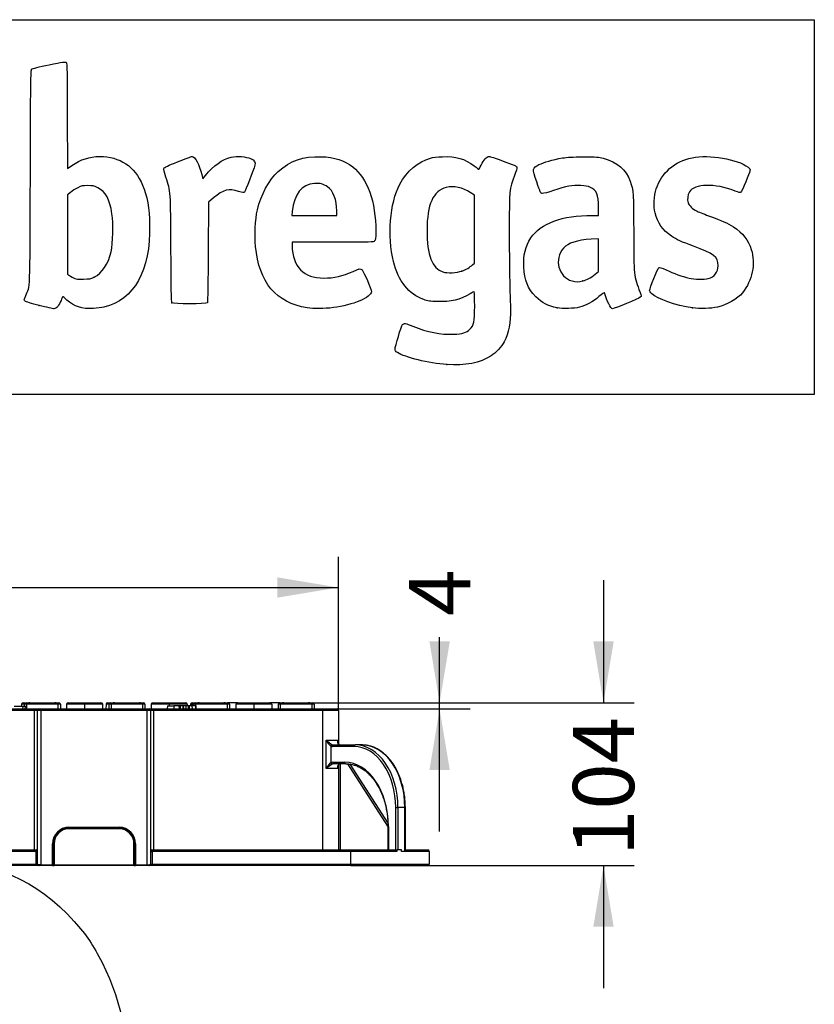
# Model space of a CAD drawing. Units: millimetres. Extents: x 0 to 291, y 0 to 204.
# Drawn here: x 250 to 291, y 154 to 204 of the extents above; entities that cross this region are included whole.
import ezdxf
from ezdxf.enums import TextEntityAlignment as Align

# ---------------------------------------------------------------- set-up
doc = ezdxf.new("R2010")
doc.units = ezdxf.units.MM
for name, color, linetype in [('Predeterminado', 7, 'Continuous'), ('TC-2M', 7, 'Continuous'), ('TC-2T-1', 7, 'Continuous'), ('TC-2T-2', 7, 'Continuous')]:
    doc.layers.add(name, color=color, linetype=linetype)
doc.styles.add('SEACAD_Arial', font='arial.ttf')
doc.dimstyles.new('ISO', dxfattribs={"dimtxt": 3.125, "dimasz": 3.125, "dimexe": 1.5625, "dimexo": 0, "dimgap": 0.78125, "dimtad": 0, "dimlfac": 12.5, "dimtxsty": 'SEACAD_Arial', "dimblk1": '_SE_FILLED', "dimblk2": '_SE_FILLED', "dimsah": 1, "dimcen": 1.5625, "dimadec": 1, "dimazin": 0, "dimtfac": 0.5, "dimtmove": 0, "dimatfit": 3, "dimfxl": 1, "dimarcsym": 0})

# ---------------------------------------------------------------- blocks, each defined once
blk = doc.blocks.new('SE4')
at = {"layer": 'TC-2M', "color": 7, "linetype": 'Continuous'}
for p, q in [((221.249, 168.706), (250.849, 168.706)), ((250.849, 168.626), (221.249, 168.626)), ((250.849, 168.706), (251.089, 168.706)), ((250.849, 168.706), (250.849, 168.626)), ((250.849, 161.506), (250.849, 168.626)), ((251.009, 168.626), (250.849, 168.626)), ((251.009, 160.786), (251.009, 168.626)), ((251.169, 168.626), (251.009, 168.626)), ((251.089, 168.706), (251.169, 168.706)), ((251.169, 168.706), (256.609, 168.706)), ((251.169, 168.706), (251.169, 168.626)), ((251.169, 168.626), (251.169, 160.746)), ((256.609, 168.626), (251.169, 168.626)), ((256.609, 168.706), (256.689, 168.706)), ((256.609, 168.706), (256.609, 168.626)), ((256.609, 160.746), (256.609, 168.626)), ((256.769, 168.626), (256.609, 168.626)), ((256.689, 168.706), (256.929, 168.706)), ((256.769, 168.626), (256.769, 160.786)), ((256.929, 168.626), (256.769, 168.626)), ((256.929, 168.706), (265.569, 168.706)), ((256.929, 168.626), (256.929, 168.706)), ((256.929, 168.626), (256.929, 161.506)), ((265.569, 168.626), (256.929, 168.626)), ((265.569, 168.706), (266.289, 168.706)), ((265.569, 168.626), (265.569, 168.706)), ((265.569, 161.506), (265.569, 168.626)), ((266.369, 168.626), (265.569, 168.626)), ((266.369, 168.626), (266.369, 166.923)), ((265.749, 165.666), (265.749, 167.106)), ((265.749, 167.106), (266.352, 167.106)), ((266.352, 167.106), (266.352, 166.975)), ((265.979, 166.808), (265.979, 165.963)), ((267.172, 166.786), (266.06, 166.786)), ((266.119, 166.866), (267.23, 166.866)), ((267.582, 166.866), (267.23, 166.866)), ((266.06, 165.986), (266.685, 165.986)), ((266.352, 165.666), (265.749, 165.666)), ((266.744, 165.906), (266.119, 165.906)), ((266.352, 165.797), (266.352, 165.666)), ((266.369, 165.849), (266.369, 161.506)), ((266.449, 165.905), (266.449, 161.506)), ((268.896, 162.72), (266.844, 165.901)), ((266.946, 165.891), (268.893, 162.872)), ((269.295, 161.5), (269.295, 163.666)), ((269.295, 163.666), (269.408, 163.666)), ((269.408, 163.666), (269.408, 161.506)), ((269.76, 163.666), (269.408, 163.666)), ((269.76, 161.452), (269.76, 163.666)), ((269.76, 163.666), (269.786, 163.666)), ((269.786, 161.487), (269.786, 163.666)), ((252.609, 162.666), (255.169, 162.666)), ((252.609, 162.666), (252.609, 162.626)), ((255.169, 162.626), (252.609, 162.626)), ((252.609, 162.586), (252.609, 162.626)), ((255.169, 162.586), (252.609, 162.586)), ((255.169, 162.626), (255.169, 162.666)), ((255.169, 162.626), (255.169, 162.586)), ((268.917, 162.706), (268.896, 162.706)), ((268.896, 162.706), (268.896, 161.506)), ((268.917, 162.706), (268.917, 161.506)), ((250.929, 161.426), (236.361, 161.426)), ((236.368, 161.506), (250.929, 161.506)), ((250.929, 161.506), (250.929, 161.426)), ((250.929, 161.426), (251.009, 161.426)), ((250.929, 160.786), (250.929, 161.426)), ((251.769, 160.746), (251.769, 161.826)), ((251.769, 161.826), (251.809, 161.826)), ((251.809, 161.826), (251.809, 160.746)), ((251.849, 161.826), (251.809, 161.826)), ((251.849, 161.826), (251.849, 160.746)), ((255.929, 160.746), (255.929, 161.826)), ((255.969, 161.826), (255.929, 161.826)), ((255.969, 160.746), (255.969, 161.826)), ((255.969, 161.826), (256.009, 161.826)), ((256.009, 161.826), (256.009, 160.746)), ((256.769, 161.426), (256.849, 161.426)), ((256.849, 161.506), (267.009, 161.506)), ((256.849, 161.426), (256.849, 161.506)), ((256.849, 161.426), (256.849, 160.786)), ((267.009, 161.426), (256.849, 161.426)), ((267.009, 161.506), (269.275, 161.506)), ((267.009, 161.426), (267.009, 161.506)), ((269.347, 161.426), (267.009, 161.426)), ((267.009, 160.786), (267.009, 161.426)), ((269.275, 161.506), (269.295, 161.5)), ((269.408, 161.506), (269.347, 161.506)), ((269.347, 161.506), (269.347, 161.426)), ((269.584, 161.506), (269.408, 161.506)), ((269.584, 161.426), (269.584, 161.506)), ((271.009, 161.426), (269.584, 161.426)), ((269.786, 161.506), (270.929, 161.506)), ((271.009, 161.426), (271.009, 160.786)), ((221.169, 160.786), (250.929, 160.786)), ((250.929, 160.706), (221.169, 160.706)), ((250.929, 160.786), (251.009, 160.786)), ((250.929, 160.786), (250.929, 160.706)), ((251.089, 160.706), (250.929, 160.706)), ((251.169, 160.746), (251.063, 160.746)), ((251.169, 160.706), (251.089, 160.706)), ((251.169, 160.746), (251.769, 160.746)), ((251.169, 160.746), (251.169, 160.706)), ((251.769, 160.706), (251.169, 160.706)), ((251.769, 160.746), (251.769, 160.706)), ((251.769, 160.746), (251.809, 160.746)), ((251.769, 160.706), (251.849, 160.706)), ((251.849, 160.746), (251.809, 160.746)), ((251.849, 160.746), (255.929, 160.746)), ((251.849, 160.706), (251.849, 160.746)), ((255.929, 160.706), (251.849, 160.706)), ((255.929, 160.746), (255.929, 160.706)), ((255.969, 160.746), (255.929, 160.746)), ((255.929, 160.706), (256.009, 160.706)), ((255.969, 160.746), (256.009, 160.746)), ((256.009, 160.746), (256.609, 160.746)), ((256.009, 160.706), (256.009, 160.746)), ((256.609, 160.706), (256.009, 160.706)), ((256.609, 160.706), (256.609, 160.746)), ((256.609, 160.746), (256.716, 160.746)), ((256.689, 160.706), (256.609, 160.706)), ((256.849, 160.706), (256.689, 160.706)), ((256.769, 160.786), (256.849, 160.786)), ((256.849, 160.786), (267.009, 160.786)), ((256.849, 160.786), (256.849, 160.706)), ((267.009, 160.706), (256.849, 160.706)), ((267.009, 160.786), (271.009, 160.786)), ((267.009, 160.786), (267.009, 160.706)), ((270.929, 160.706), (267.009, 160.706))]:
    blk.add_line(p, q, dxfattribs=at)
for centre, radius, start, end in [((251.089, 168.626), 0.08, 90, 180), ((256.689, 168.626), 0.08, 0, 90), ((266.289, 168.626), 0.08, 0, 90), ((267.04, 168.54), 1.93, 228.0163, 239.2154), ((266.725, 167.621), 1.104, 207.8307, 227.4618), ((266.061, 166.949), 0.164, 239.9091, 269.6553), ((266.12, 167.011), 0.145, 242.3424, 269.6324), ((266.459, 166.982), 0.116, 230.5276, 269.0495), ((266.459, 166.963), 0.097, 231.8358, 268.5388), ((266.725, 165.15), 1.104, 132.5382, 152.1693), ((266.061, 165.821), 0.164, 90.3744, 120.0612), ((267.04, 164.231), 1.93, 120.7846, 131.9837), ((266.12, 165.76), 0.145, 90.3818, 117.6435), ((266.459, 165.789), 0.116, 90.9505, 129.4724), ((266.46, 165.807), 0.0982, 91.5649, 127.7458), ((252.609, 161.826), 0.84, 90, 180), ((252.609, 161.826), 0.8, 90, 180), ((252.609, 161.826), 0.76, 90, 180), ((255.169, 161.826), 0.84, 0, 90), ((255.169, 161.826), 0.8, 0, 90), ((255.169, 161.826), 0.76, 0, 90), ((250.929, 161.586), 0.08, 270, 0), ((256.849, 161.586), 0.08, 180, 270), ((269.25, 161.413), 0.0979, 7.3095, 62.6377), ((270.929, 161.426), 0.08, 0, 90), ((251.089, 160.786), 0.08, 180, 270), ((251.769, 160.746), 0.04, 270, 0), ((256.009, 160.746), 0.04, 180, 270), ((256.689, 160.786), 0.08, 270, 0), ((270.929, 160.786), 0.08, 270, 0)]:
    blk.add_arc(centre, radius, start, end, dxfattribs=at)
for centre, major_axis, ratio, start_param, end_param in [((266.038, 166.808), (-0.0392, -0.0697), 0.684208, 3.587614, 5.079899), ((266.119, 166.786), (0, -0.08), 0.732666, 3.141593, 4.712389), ((266.353, 166.821), (-0.0466, -0.065), 0.658625, 3.143541, 3.437811), ((267.23, 166.786), (0, -0.08), 0.732666, 3.141593, 4.712389), ((267.172, 163.666), (0, -3.12), 0.680589, 1.570796, 3.141593), ((267.23, 163.666), (0, 3.2), 0.680589, 4.712389, 6.283185), ((267.582, 163.666), (0, -3.2), 0.680589, 1.570796, 3.141593), ((266.038, 165.963), (0.0392, -0.0697), 0.684208, 4.344879, 5.837164), ((266.119, 165.986), (0, -0.08), 0.732666, 4.712389, 6.283185), ((266.685, 162.706), (0, 3.28), 0.680589, 4.712389, 6.283185), ((266.744, 165.986), (0, -0.08), 0.732666, 4.712389, 6.283185), ((266.353, 165.95), (-0.0466, 0.065), 0.658625, 2.845375, 3.139705), ((251.089, 160.746), (0, 0.04), 0.666667, 1.570796, 3.141593), ((256.689, 160.746), (0, 0.04), 0.666667, 3.141593, 4.712389)]:
    blk.add_ellipse(centre, major_axis=major_axis, ratio=ratio, start_param=start_param, end_param=end_param, dxfattribs=at)
for points, knots in [([(266.385, 166.892), (266.368, 166.905), (266.358, 166.921), (266.348, 166.947), (266.345, 166.955), (266.342, 166.973), (266.341, 166.983), (266.339, 167.01), (266.34, 167.029), (266.343, 167.058), (266.344, 167.067), (266.348, 167.086), (266.35, 167.096), (266.352, 167.106)], [0, 0, 0, 0, 0.25, 0.25, 0.375, 0.375, 0.5, 0.5, 0.75, 0.75, 0.875, 0.875, 1, 1, 1, 1]), ([(266.352, 167.106), (266.351, 167.093), (266.35, 167.079), (266.348, 167.053), (266.347, 167.041), (266.347, 167.027), (266.347, 167.027), (266.347, 167.026)], [0, 0, 0, 0, 0.125, 0.125, 0.25, 0.25, 0.2541138, 0.2541138, 0.2541138, 0.2541138]), ([(266.4, 166.886), (266.397, 166.888), (266.389, 166.894), (266.377, 166.908), (266.364, 166.93), (266.354, 166.959), (266.348, 166.992), (266.348, 167.014), (266.348, 167.027)], [0, 0, 0, 0, 0.073438, 0.228863, 0.416551, 0.607243, 0.80814, 1, 1, 1, 1]), ([(269.786, 163.666), (269.785, 163.693), (269.785, 163.76), (269.781, 163.881), (269.773, 164.021), (269.76, 164.16), (269.743, 164.299), (269.722, 164.436), (269.696, 164.572), (269.667, 164.707), (269.633, 164.839), (269.596, 164.969), (269.555, 165.096), (269.509, 165.221), (269.461, 165.343), (269.408, 165.461), (269.352, 165.576), (269.292, 165.688), (269.229, 165.795), (269.163, 165.898), (269.094, 165.998), (269.022, 166.092), (268.946, 166.182), (268.869, 166.267), (268.788, 166.347), (268.705, 166.421), (268.621, 166.491), (268.533, 166.554), (268.445, 166.612), (268.354, 166.665), (268.262, 166.711), (268.169, 166.752), (268.074, 166.786), (267.979, 166.815), (267.883, 166.837), (267.786, 166.853), (267.691, 166.863), (267.621, 166.865), (267.588, 166.866), (267.582, 166.866)], [0, 0, 0, 0, 0.014862, 0.042993, 0.071126, 0.09926, 0.127396, 0.155534, 0.183674, 0.211817, 0.239963, 0.268112, 0.296265, 0.324422, 0.352582, 0.380745, 0.408911, 0.437079, 0.465249, 0.493418, 0.521584, 0.549747, 0.577902, 0.606048, 0.634181, 0.662296, 0.69039, 0.718459, 0.746499, 0.774505, 0.802474, 0.830405, 0.858296, 0.886148, 0.913963, 0.941746, 0.969503, 0.995772, 1, 1, 1, 1]), ([(266.352, 165.666), (266.35, 165.675), (266.348, 165.685), (266.344, 165.704), (266.343, 165.713), (266.34, 165.742), (266.339, 165.761), (266.341, 165.789), (266.342, 165.798), (266.345, 165.816), (266.348, 165.825), (266.358, 165.85), (266.368, 165.866), (266.385, 165.879)], [0, 0, 0, 0, 0.125, 0.125, 0.25, 0.25, 0.5, 0.5, 0.625, 0.625, 0.75, 0.75, 1, 1, 1, 1]), ([(266.348, 165.744), (266.348, 165.746), (266.347, 165.76), (266.35, 165.786), (266.356, 165.818), (266.367, 165.846), (266.381, 165.868), (266.392, 165.88), (266.399, 165.885), (266.4, 165.885)], [0, 0, 0, 0, 0.028744, 0.236709, 0.429179, 0.627016, 0.813988, 0.987871, 1, 1, 1, 1]), ([(266.347, 165.744), (266.347, 165.744), (266.347, 165.744), (266.347, 165.731), (266.348, 165.718), (266.35, 165.692), (266.351, 165.678), (266.352, 165.666)], [0.7481626, 0.7481626, 0.7481626, 0.7481626, 0.75, 0.75, 0.875, 0.875, 1, 1, 1, 1]), ([(266.744, 165.906), (266.761, 165.905), (266.806, 165.905), (266.887, 165.899), (266.98, 165.887), (267.074, 165.868), (267.167, 165.844), (267.259, 165.813), (267.35, 165.776), (267.44, 165.734), (267.528, 165.685), (267.615, 165.631), (267.701, 165.571), (267.784, 165.506), (267.866, 165.436), (267.945, 165.36), (268.022, 165.279), (268.097, 165.193), (268.169, 165.102), (268.238, 165.007), (268.305, 164.907), (268.368, 164.804), (268.429, 164.696), (268.486, 164.584), (268.54, 164.468), (268.59, 164.349), (268.637, 164.227), (268.68, 164.102), (268.72, 163.974), (268.755, 163.844), (268.787, 163.712), (268.815, 163.577), (268.839, 163.441), (268.859, 163.304), (268.874, 163.165), (268.886, 163.025), (268.893, 162.886), (268.896, 162.776), (268.896, 162.72), (268.896, 162.706)], [0, 0, 0, 0, 0.014484, 0.042765, 0.071042, 0.0993, 0.127531, 0.155727, 0.183882, 0.211995, 0.240064, 0.268092, 0.296081, 0.324036, 0.35196, 0.379858, 0.407735, 0.435595, 0.463442, 0.491279, 0.519108, 0.546933, 0.574756, 0.602577, 0.630397, 0.658219, 0.686042, 0.713867, 0.741695, 0.769525, 0.797357, 0.825192, 0.85303, 0.880869, 0.90871, 0.936553, 0.964397, 0.992241, 1, 1, 1, 1]), ([(269.584, 161.426), (269.584, 161.427), (269.585, 161.428), (269.586, 161.43), (269.587, 161.431), (269.589, 161.433), (269.591, 161.434), (269.596, 161.437), (269.6, 161.438), (269.611, 161.442), (269.618, 161.443), (269.64, 161.448), (269.655, 161.449), (269.7, 161.453), (269.73, 161.454), (269.76, 161.452)], [0, 0, 0, 0, 0.015625, 0.015625, 0.03125, 0.03125, 0.0625, 0.0625, 0.125, 0.125, 0.25, 0.25, 0.5, 0.5, 1, 1, 1, 1]), ([(269.76, 161.452), (269.764, 161.452), (269.768, 161.454), (269.774, 161.458), (269.776, 161.461), (269.782, 161.471), (269.785, 161.477), (269.785, 161.485), (269.786, 161.486), (269.786, 161.487)], [0, 0, 0, 0, 0.125, 0.125, 0.25, 0.25, 0.5, 0.5, 0.5526181, 0.5526181, 0.5526181, 0.5526181]), ([(251.009, 160.786), (251.009, 160.781), (251.01, 160.776), (251.015, 160.767), (251.018, 160.763), (251.027, 160.755), (251.032, 160.752), (251.046, 160.747), (251.054, 160.746), (251.063, 160.746)], [0, 0, 0, 0, 0.25, 0.25, 0.5, 0.5, 0.75, 0.75, 1, 1, 1, 1]), ([(256.769, 160.786), (256.769, 160.781), (256.768, 160.776), (256.764, 160.767), (256.76, 160.763), (256.752, 160.755), (256.746, 160.752), (256.733, 160.747), (256.725, 160.746), (256.716, 160.746)], [0, 0, 0, 0, 0.25, 0.25, 0.5, 0.5, 0.75, 0.75, 1, 1, 1, 1])]:
    blk.add_open_spline(points, degree=3, knots=knots, dxfattribs=at)
at = {"layer": 'TC-2T-1', "color": 7, "linetype": 'Continuous'}
for p, q in [((250.329, 168.946), (250.329, 168.826)), ((250.452, 168.946), (250.329, 168.946)), ((250.43, 169.026), (250.614, 169.026)), ((250.452, 168.706), (250.452, 168.946)), ((252.047, 168.946), (250.452, 168.946)), ((250.614, 169.026), (251.885, 169.026)), ((251.885, 169.026), (252.069, 169.026)), ((252.169, 168.946), (252.047, 168.946)), ((252.047, 168.946), (252.047, 168.706)), ((252.169, 168.946), (252.169, 168.706)), ((252.489, 168.946), (252.489, 168.706)), ((253.409, 168.946), (252.489, 168.946)), ((252.59, 169.026), (253.409, 169.026)), ((253.409, 169.026), (254.229, 169.026)), ((253.409, 169.026), (253.409, 168.946)), ((253.409, 168.946), (253.409, 168.706)), ((254.329, 168.946), (253.409, 168.946)), ((254.329, 168.946), (254.329, 168.706)), ((254.649, 168.946), (254.649, 168.706)), ((254.772, 168.946), (254.649, 168.946)), ((254.75, 169.026), (254.934, 169.026)), ((254.772, 168.706), (254.772, 168.946)), ((256.367, 168.946), (254.772, 168.946)), ((254.934, 169.026), (256.205, 169.026)), ((256.205, 169.026), (256.389, 169.026)), ((256.367, 168.946), (256.367, 168.706)), ((256.489, 168.946), (256.367, 168.946)), ((256.489, 168.946), (256.489, 168.706)), ((256.809, 168.946), (256.809, 168.706)), ((257.729, 168.946), (256.809, 168.946)), ((256.91, 169.026), (257.729, 169.026)), ((257.729, 169.026), (258.549, 169.026)), ((257.729, 169.026), (257.729, 168.946)), ((257.729, 168.946), (257.729, 168.866)), ((258.649, 168.946), (257.729, 168.946)), ((258.649, 168.946), (258.649, 168.866)), ((258.83, 168.946), (258.961, 168.946)), ((258.83, 168.946), (258.83, 168.866)), ((258.961, 168.946), (258.961, 168.866)), ((258.961, 168.946), (258.969, 168.946)), ((258.969, 168.946), (258.969, 168.866)), ((259.092, 168.946), (258.969, 168.946)), ((259.07, 169.026), (259.254, 169.026)), ((259.092, 168.706), (259.092, 168.946)), ((260.687, 168.946), (259.092, 168.946)), ((259.254, 169.026), (260.525, 169.026)), ((260.525, 169.026), (260.709, 169.026)), ((260.809, 168.946), (260.687, 168.946)), ((260.687, 168.946), (260.687, 168.706)), ((261.23, 169.026), (260.709, 169.026)), ((260.809, 168.946), (260.809, 168.706)), ((261.129, 168.946), (261.129, 168.706)), ((262.049, 168.946), (261.129, 168.946)), ((261.23, 169.026), (262.049, 169.026)), ((262.049, 169.026), (262.869, 169.026)), ((262.049, 169.026), (262.049, 168.946)), ((262.049, 168.946), (262.049, 168.706)), ((262.969, 168.946), (262.049, 168.946)), ((262.932, 169.026), (262.869, 169.026)), ((262.932, 169.026), (262.932, 169.008)), ((263.39, 169.026), (262.932, 169.026)), ((262.969, 168.946), (262.969, 168.706)), ((263.289, 168.946), (263.289, 168.706)), ((263.412, 168.946), (263.289, 168.946)), ((263.39, 169.026), (263.574, 169.026)), ((263.412, 168.706), (263.412, 168.946)), ((265.007, 168.946), (263.412, 168.946)), ((263.574, 169.026), (264.845, 169.026)), ((264.845, 169.026), (265.029, 169.026)), ((265.007, 168.946), (265.007, 168.706)), ((265.129, 168.946), (265.007, 168.946)), ((265.129, 168.946), (265.129, 168.706)), ((250.249, 168.826), (249.81, 168.826)), ((250.249, 168.826), (250.241, 168.706)), ((250.365, 168.826), (250.249, 168.826)), ((250.365, 168.826), (250.357, 168.706)), ((250.452, 168.826), (250.365, 168.826)), ((257.633, 168.866), (257.628, 168.706)), ((257.633, 168.866), (257.968, 168.866)), ((258.225, 168.866), (257.968, 168.866)), ((257.968, 168.866), (257.968, 168.706)), ((258.225, 168.866), (258.233, 168.706)), ((258.252, 168.866), (258.225, 168.866)), ((258.258, 168.866), (258.25, 168.706)), ((258.263, 168.866), (258.258, 168.706)), ((258.263, 168.866), (258.258, 168.866)), ((258.29, 168.866), (258.263, 168.866)), ((258.29, 168.866), (258.287, 168.706)), ((258.42, 168.866), (258.29, 168.866)), ((258.448, 168.866), (258.42, 168.866)), ((258.42, 168.866), (258.424, 168.706)), ((258.448, 168.866), (258.454, 168.706)), ((258.574, 168.866), (258.455, 168.866)), ((258.574, 168.866), (258.568, 168.706)), ((258.69, 168.866), (258.574, 168.866)), ((258.693, 168.866), (258.687, 168.706)), ((258.749, 168.866), (258.693, 168.866)), ((258.885, 168.866), (258.749, 168.866)), ((258.749, 168.866), (258.749, 168.706)), ((259.083, 168.866), (258.885, 168.866)), ((258.885, 168.866), (258.891, 168.706)), ((259.092, 168.866), (259.083, 168.866)), ((259.083, 168.866), (259.084, 168.706))]:
    blk.add_line(p, q, dxfattribs=at)
for centre, major_axis, ratio, start_param, end_param in [((250.43, 168.946), (-0.101, 0), 0.793606, 4.712389, 6.283185), ((250.614, 168.946), (0.162, 0), 0.493404, 1.570796, 3.141593), ((251.885, 168.946), (-0.162, 0), 0.493404, 3.141593, 4.712389), ((252.069, 168.946), (-0.101, 0), 0.793606, 3.141593, 4.712389), ((252.59, 168.946), (-0.101, 0), 0.793606, 4.712389, 6.283185), ((254.229, 168.946), (-0.101, 0), 0.793606, 3.141593, 4.712389), ((254.75, 168.946), (-0.101, 0), 0.793606, 4.712389, 6.283185), ((254.934, 168.946), (0.162, 0), 0.493404, 1.570796, 3.141593), ((256.205, 168.946), (-0.162, 0), 0.493404, 3.141593, 4.712389), ((256.389, 168.946), (-0.101, 0), 0.793606, 3.141593, 4.712389), ((256.91, 168.946), (-0.101, 0), 0.793606, 4.712389, 6.283185), ((258.549, 168.946), (-0.101, 0), 0.793606, 3.141593, 4.712389), ((259.07, 168.946), (-0.101, 0), 0.793606, 4.712389, 6.283185), ((259.254, 168.946), (0.162, 0), 0.493404, 1.570796, 3.141593), ((260.525, 168.946), (-0.162, 0), 0.493404, 3.141593, 4.712389), ((260.709, 168.946), (-0.101, 0), 0.793606, 3.141593, 4.712389), ((261.23, 168.946), (-0.101, 0), 0.793606, 4.712389, 6.283185), ((262.869, 168.946), (-0.101, 0), 0.793606, 3.141593, 4.712389), ((263.39, 168.946), (-0.101, 0), 0.793606, 4.712389, 6.283185), ((263.574, 168.946), (0.162, 0), 0.493404, 1.570796, 3.141593), ((264.845, 168.946), (-0.162, 0), 0.493404, 3.141593, 4.712389), ((265.029, 168.946), (-0.101, 0), 0.793606, 3.141593, 4.712389)]:
    blk.add_ellipse(centre, major_axis=major_axis, ratio=ratio, start_param=start_param, end_param=end_param, dxfattribs=at)
at = {"layer": 'TC-2T-2', "color": 7, "linetype": 'Continuous'}
for p, q in [((250.18, 168.948), (250.175, 168.826)), ((250.329, 168.948), (250.18, 168.948)), ((250.281, 169.026), (250.43, 169.026)), ((254.5, 168.948), (254.489, 168.706)), ((254.649, 168.948), (254.5, 168.948)), ((254.601, 169.026), (254.75, 169.026)), ((258.82, 168.948), (258.816, 168.866)), ((258.969, 168.948), (258.82, 168.948)), ((258.921, 169.026), (259.07, 169.026)), ((252.489, 168.924), (252.48, 168.706)), ((256.809, 168.924), (256.8, 168.706))]:
    blk.add_line(p, q, dxfattribs=at)
for centre in [(250.281, 168.946), (254.601, 168.946), (258.921, 168.946)]:
    blk.add_ellipse(centre, major_axis=(-0.101, 0), ratio=0.793606, start_param=4.712389, end_param=6.248279, dxfattribs=at)
blk = doc.blocks.new('DMBLK53')
at = {"layer": 'Predeterminado', "linetype": 'Continuous'}
for points in [[(272.056, 172.151), (271.014, 172.151), (271.535, 169.026)], [(272.056, 165.581), (271.535, 168.706), (271.014, 165.581)]]:
    blk.add_hatch(color=7, dxfattribs=at).paths.add_polyline_path(points)
at = {"layer": 'Predeterminado', "color": 7, "linetype": 'Continuous'}
for p, q in [((271.535, 162.456), (271.535, 172.366)), ((264.845, 169.026), (273.098, 169.026)), ((265.569, 168.706), (273.098, 168.706))]:
    blk.add_line(p, q, dxfattribs=at)
at = {"layer": 'Predeterminado', "color": 7, "linetype": 'Continuous', "style": 'SEACAD_Arial'}
blk.add_text('4', height=3.125, rotation=90, dxfattribs=at).set_placement((269.973, 173.46), align=Align.TOP_LEFT)
blk = doc.blocks.new('_SE_FILLED')
at = {"color": 0}
blk.add_line((0, 0), (-1, 0), dxfattribs=at)
blk.add_solid([(0, 0), (-1, -0.1665), (-1, 0.1665), (0, 0)], dxfattribs=at)
blk = doc.blocks.new('DMBLK54')
at = {"layer": 'Predeterminado', "linetype": 'Continuous'}
for points in [[(280.425, 172.151), (279.384, 172.151), (279.904, 169.026)], [(280.425, 157.581), (279.904, 160.706), (279.384, 157.581)]]:
    blk.add_hatch(color=7, dxfattribs=at).paths.add_polyline_path(points)
at = {"layer": 'Predeterminado', "color": 7, "linetype": 'Continuous'}
for p, q in [((279.904, 175.276), (279.904, 169.026)), ((264.845, 169.026), (281.467, 169.026)), ((267.009, 160.706), (281.467, 160.706)), ((279.904, 160.706), (279.904, 154.456))]:
    blk.add_line(p, q, dxfattribs=at)
at = {"layer": 'Predeterminado', "color": 7, "linetype": 'Continuous', "style": 'SEACAD_Arial'}
blk.add_text('104', height=3.125, rotation=90, dxfattribs=at).set_placement((278.342, 161.197), align=Align.TOP_LEFT)
blk = doc.blocks.new('DMBLK58')
at = {"layer": 'Predeterminado', "linetype": 'Continuous'}
for points in [[(208.854, 175.429), (205.729, 174.908), (208.854, 174.387)], [(263.244, 175.429), (263.244, 174.387), (266.369, 174.908)]]:
    blk.add_hatch(color=7, dxfattribs=at).paths.add_polyline_path(points)
at = {"layer": 'Predeterminado', "color": 7, "linetype": 'Continuous'}
for p, q in [((205.729, 168.626), (205.729, 176.471)), ((266.369, 168.626), (266.369, 176.471)), ((205.729, 174.908), (231.287, 174.908)), ((240.811, 174.908), (266.369, 174.908))]:
    blk.add_line(p, q, dxfattribs=at)
at = {"layer": 'Predeterminado', "color": 7, "linetype": 'Continuous', "style": 'SEACAD_Arial'}
blk.add_text('758', height=3.125, dxfattribs=at).set_placement((232.381, 176.471), align=Align.TOP_LEFT)
blk = doc.blocks.new('SE13')
at = {"color": 7, "linetype": 'Continuous'}
blk.add_point((271.905, 186.289), dxfattribs=at)
blk = doc.blocks.new('SE12')
blk.add_blockref('SE13', (0, 0))
blk = doc.blocks.new('SE15')
at = {"color": 7, "linetype": 'Continuous'}
for p, q in [((273.31, 194.94), (273.103, 195.081)), ((273.31, 193.207), (273.31, 194.94)), ((273.31, 191.473), (273.31, 193.207)), ((273.22, 191.389), (273.31, 191.473))]:
    blk.add_line(p, q, dxfattribs=at)
blk = doc.blocks.new('SE14')
blk.add_blockref('SE15', (0, 0))
blk = doc.blocks.new('SE17')
at = {"color": 7, "linetype": 'Continuous'}
blk.add_point((272.673, 191.067), dxfattribs=at)
blk = doc.blocks.new('SE16')
blk.add_blockref('SE17', (0, 0))
blk = doc.blocks.new('SE29')
at = {"color": 7, "linetype": 'Continuous'}
for p, q in [((252.524, 198.99), (252.532, 196.297)), ((252.532, 196.297), (252.752, 196.449))]:
    blk.add_line(p, q, dxfattribs=at)
blk = doc.blocks.new('SE28')
blk.add_blockref('SE29', (0, 0))
blk = doc.blocks.new('SE31')
at = {"color": 7, "linetype": 'Continuous'}
blk.add_point((251.093, 189.31), dxfattribs=at)
blk = doc.blocks.new('SE30')
blk.add_blockref('SE31', (0, 0))
blk = doc.blocks.new('SE33')
at = {"color": 7, "linetype": 'Continuous'}
for p, q in [((252.686, 195.085), (252.531, 194.951)), ((252.531, 194.951), (252.531, 192.932)), ((252.531, 192.932), (252.531, 190.912)), ((252.531, 190.912), (252.686, 190.812))]:
    blk.add_line(p, q, dxfattribs=at)
blk = doc.blocks.new('SE32')
blk.add_blockref('SE33', (0, 0))
blk = doc.blocks.new('SE35')
at = {"color": 7, "linetype": 'Continuous'}
blk.add_point((253.887, 190.758), dxfattribs=at)
blk = doc.blocks.new('SE34')
blk.add_blockref('SE35', (0, 0))
blk = doc.blocks.new('SE37')
at = {"color": 7, "linetype": 'Continuous'}
for p, q in [((266.073, 192.539), (263.999, 192.539)), ((263.999, 192.539), (263.999, 192.334))]:
    blk.add_line(p, q, dxfattribs=at)
blk = doc.blocks.new('SE36')
blk.add_blockref('SE37', (0, 0))
blk = doc.blocks.new('SE39')
at = {"color": 7, "linetype": 'Continuous'}
blk.add_line((264.766, 189.19), (264.766, 189.19), dxfattribs=at)
blk = doc.blocks.new('SE38')
blk.add_blockref('SE39', (0, 0))
blk = doc.blocks.new('SE41')
at = {"color": 7, "linetype": 'Continuous'}
for p, q in [((264.012, 194.115), (263.99, 193.911)), ((266.286, 193.911), (266.286, 194.141)), ((263.99, 193.911), (265.138, 193.911)), ((265.138, 193.911), (266.286, 193.911))]:
    blk.add_line(p, q, dxfattribs=at)
blk = doc.blocks.new('SE40')
blk.add_blockref('SE41', (0, 0))
blk = doc.blocks.new('SE43')
at = {"color": 7, "linetype": 'Continuous'}
for p, q in [((279.648, 193.911), (279.648, 194.33)), ((279.329, 193.911), (279.648, 193.911))]:
    blk.add_line(p, q, dxfattribs=at)
blk = doc.blocks.new('SE42')
blk.add_blockref('SE43', (0, 0))
blk = doc.blocks.new('SE45')
at = {"color": 7, "linetype": 'Continuous'}
blk.add_point((277.541, 189.187), dxfattribs=at)
blk = doc.blocks.new('SE44')
blk.add_blockref('SE45', (0, 0))
blk = doc.blocks.new('SE47')
at = {"color": 7, "linetype": 'Continuous'}
for p, q in [((279.648, 192.712), (279.269, 192.69)), ((279.648, 191.88), (279.648, 192.712)), ((279.648, 191.047), (279.648, 191.88)), ((279.477, 190.908), (279.648, 191.047))]:
    blk.add_line(p, q, dxfattribs=at)
blk = doc.blocks.new('SE46')
blk.add_blockref('SE47', (0, 0))
blk = doc.blocks.new('SE49')
at = {"color": 7, "linetype": 'Continuous'}
blk.add_point((278.849, 190.564), dxfattribs=at)
blk = doc.blocks.new('SE48')
blk.add_blockref('SE49', (0, 0))
blk = doc.blocks.new('SE51')
at = {"color": 7, "linetype": 'Continuous'}
blk.add_point((284.451, 189.188), dxfattribs=at)
blk = doc.blocks.new('SE50')
blk.add_blockref('SE51', (0, 0))
blk = doc.blocks.new('SE855')
at = {"color": 7, "linetype": 'Continuous'}
for p, q in [((259.39, 195.992), (259.447, 195.769)), ((259.447, 195.769), (259.588, 195.952))]:
    blk.add_line(p, q, dxfattribs=at)
blk = doc.blocks.new('SE854')
blk.add_blockref('SE855', (0, 0))
blk = doc.blocks.new('SE857')
at = {"color": 7, "linetype": 'Continuous'}
for p, q in [((259.735, 194.577), (259.719, 192.03)), ((259.996, 194.803), (259.735, 194.577))]:
    blk.add_line(p, q, dxfattribs=at)
blk = doc.blocks.new('SE856')
blk.add_blockref('SE857', (0, 0))
blk = doc.blocks.new('SE859')
at = {"color": 7, "linetype": 'Continuous'}
blk.add_point((257.862, 189.444), dxfattribs=at)
blk = doc.blocks.new('SE858')
blk.add_blockref('SE859', (0, 0))

msp = doc.modelspace()

# ---------------------------------------------------------------- linework, layer by layer
at = {"color": 7, "linetype": 'Continuous'}
for points in [[(251.59129, 201.59674), (252.27913, 201.7374), (252.43726, 201.76056), (252.47215, 201.72572)], [(252.47215, 201.72572), (252.50624, 201.69168), (252.51645, 201.14886), (252.52358, 198.99023)], [(250.63597, 195.86171), (250.65061, 200.72049), (250.65799, 201.33036), (250.70269, 201.37505)], [(250.70269, 201.37505), (250.73344, 201.4058), (251.07841, 201.49186), (251.59129, 201.59674)], [(252.75228, 196.44863), (253.22841, 196.77664), (253.65004, 196.91524), (254.17412, 196.91603)], [(254.17412, 196.91603), (255.21102, 196.9176), (255.96256, 196.41667), (256.36894, 195.45313)], [(257.4579, 196.31098), (257.4796, 196.3586), (257.67948, 196.45475), (258.15662, 196.6471)], [(258.15662, 196.6471), (258.5242, 196.79528), (258.85686, 196.91652), (258.89588, 196.91652)], [(258.89588, 196.91652), (259.03565, 196.91652), (259.2625, 196.49196), (259.38996, 195.99179)], [(259.58758, 195.9522), (259.96062, 196.43573), (260.46458, 196.79792), (260.8861, 196.88543)], [(260.8861, 196.88543), (261.18757, 196.94801), (261.66094, 196.91183), (261.88547, 196.80904)], [(261.88547, 196.80904), (262.09271, 196.71416), (262.14329, 196.63411), (262.0985, 196.47188)], [(263.28846, 196.15134), (263.89965, 196.70449), (264.58312, 196.93978), (265.48511, 196.90756)], [(265.48511, 196.90756), (266.17102, 196.88306), (266.6514, 196.72734), (267.09646, 196.38522)], [(269.50662, 195.51166), (269.8497, 196.16854), (270.43006, 196.65922), (271.07187, 196.83503)], [(271.07187, 196.83503), (271.17969, 196.86456), (271.45275, 196.89683), (271.67869, 196.90675)], [(271.67869, 196.90675), (272.36548, 196.93688), (272.82242, 196.80468), (273.30257, 196.43692)], [(273.65289, 196.47041), (273.7981, 196.75336), (273.94797, 196.91652), (274.06265, 196.91652)], [(274.06265, 196.91652), (274.11451, 196.91652), (274.39638, 196.82798), (274.68902, 196.71977)], [(274.68902, 196.71977), (275.3816, 196.46368), (275.46131, 196.4278), (275.48193, 196.36283)], [(276.61023, 196.50073), (276.86564, 196.62956), (277.29244, 196.7503), (277.81846, 196.84252)], [(277.81846, 196.84252), (278.04768, 196.88271), (278.32531, 196.89695), (278.88027, 196.89699)], [(278.88027, 196.89699), (279.55374, 196.89702), (279.65882, 196.88958), (279.89307, 196.82512)], [(279.89307, 196.82512), (280.60675, 196.62876), (281.05546, 196.24637), (281.2719, 195.65006)], [(282.6002, 195.26663), (282.86301, 196.08494), (283.53877, 196.66989), (284.43596, 196.85569)], [(284.43596, 196.85569), (285.28588, 197.0317), (286.74634, 196.78422), (287.28576, 196.37278)], [(257.55817, 195.85347), (257.46104, 196.14398), (257.43531, 196.2614), (257.4579, 196.31098)], [(262.0985, 196.47188), (262.031, 196.22742), (261.61266, 195.13735), (261.56995, 195.09464)], [(262.23281, 194.18848), (262.4049, 194.96061), (262.81468, 195.72254), (263.28846, 196.15134)], [(267.09646, 196.38522), (267.84315, 195.81125), (268.27849, 194.59956), (268.27849, 193.09528)], [(273.30257, 196.43692), (273.43359, 196.33656), (273.54396, 196.26007), (273.54783, 196.26694)], [(273.54783, 196.26694), (273.55171, 196.27381), (273.59898, 196.36537), (273.65289, 196.47041)], [(275.48193, 196.36283), (275.49142, 196.33293), (275.43845, 196.14756), (275.36423, 195.9509)], [(276.49626, 195.61535), (276.2569, 196.32399), (276.2567, 196.32241), (276.61023, 196.50073)], [(287.38186, 196.18555), (287.36344, 196.06376), (286.98014, 195.15359), (286.92268, 195.09522)], [(287.28576, 196.37278), (287.38032, 196.30066), (287.39495, 196.27215), (287.38186, 196.18555)], [(250.40128, 189.81449), (250.6402, 190.36259), (250.61766, 189.7818), (250.63597, 195.86171)], [(257.81549, 192.18044), (257.80232, 195.19882), (257.80902, 195.1032), (257.55817, 195.85347)], [(275.36423, 195.9509), (275.09579, 195.23967), (275.09181, 195.20041), (275.09107, 193.25735)], [(276.78056, 195.02765), (276.69578, 195.03741), (276.68153, 195.06686), (276.49626, 195.61535)], [(281.2719, 195.65006), (281.42649, 195.22418), (281.44454, 194.95082), (281.44495, 193.02865)], [(253.05307, 195.32471), (252.93665, 195.26681), (252.77156, 195.15908), (252.68621, 195.0853)], [(253.56016, 195.42998), (253.29297, 195.42998), (253.24452, 195.41992), (253.05307, 195.32471)], [(254.07456, 195.32217), (253.87576, 195.42004), (253.82833, 195.42998), (253.56016, 195.42998)], [(254.80488, 193.99742), (254.69506, 194.74472), (254.48926, 195.11802), (254.07456, 195.32217)], [(256.36894, 195.45313), (256.5975, 194.91118), (256.70932, 194.27924), (256.72857, 193.42071)], [(261.26611, 195.13646), (260.78579, 195.3023), (260.48132, 195.22231), (259.99602, 194.80276)], [(261.56995, 195.09464), (261.5292, 195.05389), (261.48938, 195.05937), (261.26611, 195.13646)], [(265.14118, 195.53538), (264.48606, 195.49131), (264.11008, 195.01826), (264.01225, 194.11497)], [(265.8149, 195.37236), (265.60526, 195.51432), (265.43621, 195.55522), (265.14118, 195.53538)], [(266.28556, 194.14085), (266.28556, 194.68895), (266.09751, 195.18099), (265.8149, 195.37236)], [(269.17912, 191.54779), (268.85266, 192.8561), (268.99041, 194.52327), (269.50662, 195.51166)], [(271.87553, 195.33536), (271.20525, 195.16364), (270.8929, 194.46683), (270.89238, 193.14215)], [(273.10291, 195.08076), (272.73753, 195.32854), (272.24649, 195.43039), (271.87553, 195.33536)], [(277.3523, 195.18057), (277.08694, 195.09081), (276.82965, 195.02199), (276.78056, 195.02765)], [(278.73971, 195.43707), (278.33186, 195.45904), (277.98717, 195.39532), (277.3523, 195.18057)], [(279.23273, 195.33934), (279.09835, 195.40086), (278.98136, 195.42405), (278.73971, 195.43707)], [(279.64804, 194.33031), (279.64804, 194.96661), (279.55544, 195.1916), (279.23273, 195.33934)], [(282.53884, 194.03378), (282.45781, 194.36837), (282.4846, 194.90668), (282.6002, 195.26663)], [(284.28891, 195.10581), (284.20142, 194.96426), (284.16926, 194.70766), (284.2198, 194.55451)], [(286.62586, 195.15336), (285.57341, 195.55862), (284.55597, 195.53792), (284.28891, 195.10581)], [(286.92268, 195.09522), (286.89073, 195.06276), (286.8305, 195.07456), (286.62586, 195.15336)], [(262.13746, 192.32623), (262.07935, 192.94492), (262.11625, 193.66551), (262.23281, 194.18848)], [(284.2198, 194.55451), (284.26422, 194.41993), (284.45086, 194.23961), (284.65342, 194.13558)], [(284.65342, 194.13558), (284.7306, 194.09594), (285.00692, 193.98707), (285.26747, 193.89365)], [(254.75687, 192.05115), (254.85325, 192.4956), (254.87802, 193.49974), (254.80488, 193.99742)], [(276.19259, 192.75617), (276.69393, 193.50574), (277.79395, 193.91062), (279.3295, 193.91075)], [(283.36977, 192.85081), (282.94245, 193.13489), (282.65871, 193.53884), (282.53884, 194.03378)], [(285.26747, 193.89365), (285.9842, 193.63666), (286.22664, 193.52783), (286.5364, 193.32402)], [(256.72857, 193.42071), (256.78068, 191.09618), (255.94255, 189.59238), (254.38906, 189.22308)], [(268.27849, 193.09528), (268.27849, 192.71283), (268.27182, 192.66259), (268.21315, 192.60393)], [(270.89238, 193.14215), (270.89187, 191.88533), (271.15582, 191.19656), (271.70599, 191.0189)], [(275.09107, 193.25735), (275.09056, 191.81155), (275.1143, 190.25503), (275.1547, 189.09179)], [(286.5364, 193.32402), (287.01048, 193.01209), (287.31081, 192.63374), (287.45265, 192.16971)], [(268.21315, 192.60393), (268.14918, 192.53996), (268.10425, 192.53859), (266.07319, 192.53859)], [(275.8349, 191.26733), (275.80548, 191.8891), (275.91356, 192.33899), (276.19259, 192.75617)], [(279.26946, 192.69028), (278.56207, 192.64988), (278.10364, 192.50167), (277.86333, 192.23567)], [(281.44495, 193.02865), (281.44536, 190.84999), (281.45078, 190.8002), (281.77307, 189.98014)], [(284.49464, 192.3382), (283.89066, 192.55717), (283.63888, 192.67191), (283.36977, 192.85081)], [(257.86216, 189.44423), (257.83822, 189.47308), (257.82355, 190.33335), (257.81549, 192.18044)], [(264.76635, 189.18991), (263.18431, 189.44532), (262.31008, 190.4883), (262.13746, 192.32623)], [(263.99909, 192.33439), (264.00036, 191.87288), (264.17819, 191.37707), (264.43425, 191.121)], [(277.86333, 192.23567), (277.35936, 191.67783), (277.60063, 190.74718), (278.29782, 190.55978)], [(285.75754, 191.34137), (285.75754, 191.78758), (285.54017, 191.95916), (284.49464, 192.3382)], [(287.45265, 192.16971), (287.67711, 191.43543), (287.50183, 190.57343), (287.00388, 189.96271)], [(253.88687, 190.75764), (254.30909, 190.9609), (254.62103, 191.42469), (254.75687, 192.05115)], [(259.71866, 192.03047), (259.70968, 190.62982), (259.69043, 189.46546), (259.6759, 189.443)], [(264.43425, 191.121), (264.71656, 190.8387), (265.0895, 190.70901), (265.61899, 190.70901)], [(267.11861, 191.05268), (267.43883, 191.19797), (267.48435, 191.20504), (267.57433, 191.12346)], [(267.57433, 191.12346), (267.66196, 191.04402), (268.04974, 190.1351), (268.04974, 190.00916)], [(270.73092, 189.61007), (269.9664, 189.88188), (269.42663, 190.55589), (269.17912, 191.54779)], [(271.70599, 191.0189), (271.91519, 190.95134), (272.41357, 190.97617), (272.67272, 191.06707)], [(272.67272, 191.06707), (272.88249, 191.14064), (273.07497, 191.25385), (273.22, 191.38896)], [(276.44517, 189.75788), (276.03729, 190.17001), (275.86689, 190.59148), (275.8349, 191.26733)], [(282.26173, 190.07681), (282.26173, 190.18028), (282.67216, 191.20957), (282.72728, 191.24434)], [(282.72728, 191.24434), (282.76521, 191.26827), (282.8618, 191.23793), (283.1006, 191.12709)], [(283.1006, 191.12709), (283.49294, 190.94499), (283.92184, 190.79105), (284.271, 190.70702)], [(285.25114, 190.67922), (285.57516, 190.76649), (285.75754, 191.00496), (285.75754, 191.34137)], [(252.68621, 190.81233), (252.92947, 190.65635), (252.98247, 190.64364), (253.3478, 190.65377)], [(253.3478, 190.65377), (253.64773, 190.66208), (253.71548, 190.67513), (253.88687, 190.75764)], [(265.61899, 190.70901), (266.12971, 190.70901), (266.59741, 190.81619), (267.11861, 191.05268)], [(278.29782, 190.55978), (278.50969, 190.50284), (278.61818, 190.5036), (278.8489, 190.56368)], [(278.8489, 190.56368), (279.07326, 190.62211), (279.23464, 190.71053), (279.47652, 190.90755)], [(284.271, 190.70702), (284.56262, 190.63684), (285.04317, 190.62321), (285.25114, 190.67922)], [(282.37033, 189.91187), (282.3106, 189.9682), (282.26173, 190.04243), (282.26173, 190.07681)], [(250.36352, 189.53244), (250.30515, 189.58799), (250.3063, 189.59659), (250.40128, 189.81449)], [(252.20313, 189.56237), (252.11542, 189.32784), (251.95351, 189.14005), (251.84107, 189.14245)], [(252.29377, 189.76154), (252.28489, 189.76154), (252.2441, 189.67192), (252.20313, 189.56237)], [(252.50059, 189.58502), (252.39572, 189.68211), (252.30265, 189.76154), (252.29377, 189.76154)], [(253.8542, 189.15387), (253.28063, 189.11924), (252.85844, 189.25371), (252.50059, 189.58502)], [(267.46813, 189.5496), (266.68951, 189.22341), (265.52174, 189.06794), (264.76629, 189.18991)], [(268.04974, 190.00916), (268.04974, 189.88777), (267.79511, 189.68658), (267.46813, 189.5496)], [(271.43647, 189.50838), (271.04413, 189.52137), (270.93696, 189.53682), (270.73092, 189.61007)], [(273.09854, 189.91058), (272.57835, 189.59734), (272.11754, 189.48583), (271.43647, 189.50838)], [(273.30611, 190.00486), (273.29557, 190.01541), (273.20216, 189.97298), (273.09854, 189.91058)], [(273.32573, 189.27737), (273.32542, 189.66695), (273.31665, 189.99432), (273.30611, 190.00486)], [(277.54075, 189.18747), (277.05586, 189.28347), (276.76462, 189.4351), (276.44517, 189.75788)], [(279.67263, 189.76273), (279.38033, 189.51078), (279.00347, 189.30423), (278.68424, 189.22104)], [(279.95498, 189.95185), (279.94695, 189.97918), (279.84287, 189.90947), (279.67263, 189.76273)], [(280.36963, 189.14079), (280.27923, 189.14079), (280.07737, 189.53564), (279.95498, 189.95185)], [(281.78516, 189.72951), (281.72707, 189.67296), (280.4475, 189.14079), (280.36963, 189.14079)], [(281.77307, 189.98014), (281.8465, 189.79331), (281.84669, 189.7894), (281.78516, 189.72951)], [(284.45069, 189.18786), (283.56804, 189.31529), (282.67238, 189.627), (282.37033, 189.91187)], [(287.00388, 189.96271), (286.74186, 189.64136), (286.20586, 189.33146), (285.72487, 189.22324)], [(251.09349, 189.30963), (250.68969, 189.40942), (250.39982, 189.49789), (250.36352, 189.53244)], [(251.84107, 189.14245), (251.79827, 189.14337), (251.46186, 189.2186), (251.09349, 189.30963)], [(254.38906, 189.22308), (254.27457, 189.19587), (254.03389, 189.16472), (253.8542, 189.15387)], [(259.6759, 189.443), (259.63705, 189.38298), (257.91203, 189.38415), (257.86216, 189.44424)], [(273.08188, 188.09604), (273.29469, 188.30886), (273.32625, 188.46173), (273.32573, 189.27737)], [(275.1547, 189.09179), (275.17529, 188.49884), (275.05159, 187.86693), (274.83525, 187.45998)], [(278.68424, 189.22104), (278.40756, 189.14893), (277.8222, 189.13174), (277.54075, 189.18747)], [(285.72487, 189.22324), (285.39319, 189.14861), (284.83074, 189.13299), (284.45069, 189.18786)], [(269.25863, 187.08066), (269.25863, 187.2104), (269.58197, 188.26094), (269.64383, 188.33218)], [(269.64383, 188.33218), (269.7167, 188.4161), (269.80022, 188.40393), (270.15985, 188.25703)], [(270.15985, 188.25703), (270.92119, 187.94604), (271.58585, 187.81431), (272.24803, 187.84316)], [(272.24803, 187.84316), (272.71257, 187.8634), (272.90872, 187.92289), (273.08188, 188.09604)], [(269.38471, 186.90199), (269.2863, 186.96711), (269.25863, 187.00633), (269.25863, 187.08066)], [(274.83525, 187.45998), (274.7062, 187.21722), (274.411, 186.89712), (274.1665, 186.73484)], [(271.90499, 186.28858), (270.99421, 186.35941), (269.74525, 186.6634), (269.38471, 186.90199)], [(274.1665, 186.73484), (273.63813, 186.38413), (272.80086, 186.21891), (271.90499, 186.28858)], [(245.63905, 160.92287), (248.7584, 160.94094), (250.93628, 160.01642), (252.87727, 157.85017)], [(252.87727, 157.85017), (253.50701, 157.14736), (253.84393, 156.65022), (254.29818, 155.75348)], [(254.29818, 155.75348), (256.50186, 151.40368), (255.6711, 146.92401), (252.02823, 143.51328)]]:
    msp.add_open_spline(points, degree=3, dxfattribs=at)
at = {"layer": 'Predeterminado', "color": 7, "linetype": 'Continuous'}
for p, q in [((6.32375, 203.9025), (290.66929, 203.9025)), ((290.66929, 203.9025), (290.66929, 184.75666)), ((290.66929, 184.75666), (6.32375, 184.75666))]:
    msp.add_line(p, q, dxfattribs=at)

# ---------------------------------------------------------------- block references
for name in ['SE28', 'SE854', 'SE32', 'SE14', 'SE856', 'SE40', 'SE42', 'SE46', 'SE36', 'SE16', 'SE34', 'SE48', 'SE30', 'SE858', 'SE38', 'SE44', 'SE50', 'SE12']:
    msp.add_blockref(name, (0, 0))
at = {"layer": 'Predeterminado'}
msp.add_blockref('SE4', (0, 0), dxfattribs=at)

# ---------------------------------------------------------------- dimensions: what is measured, and where the dimension line sits
at = {"layer": 'Predeterminado', "color": 7, "linetype": 'Continuous'}
for base, p1, p2, angle, picture, middle, dimtype in [((205.72922, 174.90833), (205.72922, 168.62553), (266.36922, 168.62553), 0, 'DMBLK58', (236.04922, 174.90833), 161), ((271.53526, 169.02553), (265.56922, 168.70553), (264.84453, 169.02553), 90, 'DMBLK53', (271.53526, 172.36616), 160), ((279.90448, 160.70553), (263.57414, 169.02553), (267.00922, 160.70553), 90, 'DMBLK54', (279.90448, 164.86553), 160)]:
    dim = msp.add_linear_dim(base=base, p1=p1, p2=p2, angle=angle, text='\\A1;<>', dimstyle='ISO', dxfattribs=at)
    dim.commit()
    dim.dimension.update_dxf_attribs({"geometry": picture, "text_midpoint": middle, "dimtype": dimtype})

doc.saveas('drawing.dxf')
